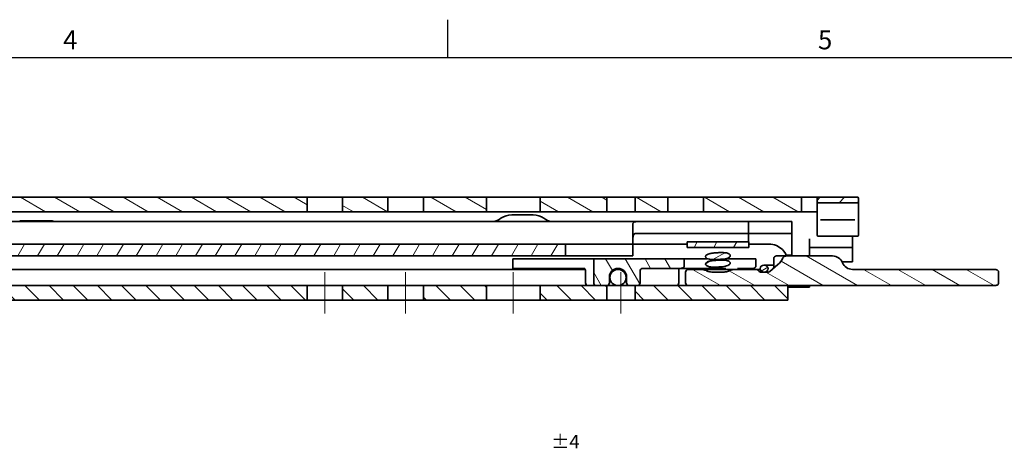
# Model space of a CAD drawing. Units: millimetres. Extents: x 0 to 841, y 0 to 594.
# Drawn here: x 481 to 664, y 511 to 591 of the extents above; entities that cross this region are included whole.
import ezdxf

# ---------------------------------------------------------------- set-up
doc = ezdxf.new("R2010")
doc.units = ezdxf.units.MM
doc.linetypes.add('CHAIN', pattern=[0.3543, 0.2362, -0.0295, 0.0591, -0.0295])
doc.layers.get('0').update_dxf_attribs({"lineweight": 20})
for name, color, linetype, lineweight in [('Border', 7, 'Continuous', 25), ('Symbol', 7, 'Continuous', 20), ('Visible', 7, 'Continuous', 35)]:
    doc.layers.add(name, color=color, linetype=linetype, lineweight=lineweight)
doc.layers.add('Centerline', color=242, linetype='CHAIN', lineweight=20, true_color=0xd12d38)
doc.layers.add('Hatch', color=114, linetype='Continuous', lineweight=15, true_color=0x08b649)
pattern_1 = [(59.99998, (0, 0), (-2.74963, 1.587501), [])]
pattern_2 = [(150.00025, (0, 0), (-1.587488, -2.749637), [])]

# ---------------------------------------------------------------- blocks, each defined once
blk = doc.blocks.new('Borders TRI')
at = {"layer": 'Border'}
for p, q in [((560.67, 584), (560.67, 591)), ((10, 584), (831, 584))]:
    blk.add_line(p, q, dxfattribs=at)
at = {"layer": 'Symbol', "color": 7, "char_height": 3.5, "attachment_point": 8}
for s, insert in [('4', (490.58, 584.4)), ('5', (630.75, 584.4))]:
    blk.add_mtext(s, dxfattribs=dict(at, insert=insert))

msp = doc.modelspace()

# ---------------------------------------------------------------- hatches: boundary and pattern name
at = {"layer": 'Hatch'}
h = msp.add_hatch(dxfattribs=at)
h.set_pattern_fill('ANSI31', color=256, scale=25.4, angle=105.000246, style=0)
h.set_pattern_definition(pattern_2)
h.paths.add_polyline_path([(626.3458, 557.993), (608.1458, 557.993), (608.1458, 555.293), (626.3458, 555.293)])
h.paths.add_polyline_path([(601.5458, 557.993), (595.4458, 557.993), (595.4458, 555.293), (601.5458, 555.293)])
h.paths.add_polyline_path([(590.2458, 557.993), (577.8458, 557.993), (577.8458, 555.293), (590.2458, 555.293)])
h.paths.add_polyline_path([(567.8458, 557.993), (556.1458, 557.993), (556.1458, 555.293), (567.8458, 555.293)])
h.paths.add_polyline_path([(549.5458, 557.993), (541.1458, 557.993), (541.1458, 555.293), (549.5458, 555.293)])
h.paths.add_polyline_path([(534.5458, 557.993), (399.7539, 557.993), (399.7539, 555.293), (534.5458, 555.293)])
h.paths.add_polyline_path([(221.5458, 557.993), (215.4458, 557.993), (215.4458, 555.293), (221.5458, 555.293)])
h.paths.add_polyline_path([(210.2458, 557.993), (197.8458, 557.993), (197.8458, 555.293), (210.2458, 555.293)])
h.paths.add_polyline_path([(187.8458, 557.993), (176.1458, 557.993), (176.1458, 555.293), (187.8458, 555.293)])
h.paths.add_polyline_path([(169.5458, 557.993), (161.1458, 557.993), (161.1458, 555.293), (169.5458, 555.293)])
h.paths.add_polyline_path([(154.5458, 557.993), (109.8458, 557.993), (109.8458, 555.293), (154.5458, 555.293)])
edge = h.paths.add_edge_path()
edge.add_line((391.2011, 554.5704), (390.6013, 555.8567))
edge.add_ellipse((387.248, 554.293), major_axis=(3.3533, 1.5637), ratio=1, start_angle=0, end_angle=65)
edge.add_line((387.248, 557.993), (228.1458, 557.993))
edge.add_line((228.1458, 557.993), (228.1458, 555.293))
edge.add_line((228.1458, 555.293), (387.248, 555.293))
edge.add_ellipse((387.248, 554.293), major_axis=(0, 1), ratio=1, start_angle=295, end_angle=360, ccw=False)
edge.add_line((388.1543, 554.7156), (388.7541, 553.4293))
edge.add_ellipse((392.1074, 554.993), major_axis=(-3.3533, -1.5637), ratio=1, start_angle=0, end_angle=65)
edge.add_line((392.1074, 551.293), (398.8458, 551.293))
edge.add_line((398.8458, 551.293), (398.8458, 553.993))
edge.add_line((398.8458, 553.993), (392.1074, 553.993))
edge.add_ellipse((392.1074, 554.993), major_axis=(0, -1), ratio=1, start_angle=295, end_angle=360, ccw=False)
edge = h.paths.add_edge_path()
edge.add_line((88.5458, 540.493), (88.5458, 549.293))
edge.add_line((88.5458, 549.293), (88.5458, 553.493))
edge.add_ellipse((90.3458, 553.493), major_axis=(-1.8, 0), ratio=1, start_angle=270.00001, end_angle=360, ccw=False)
edge.add_line((90.3458, 555.293), (101.8458, 555.293))
edge.add_line((101.8458, 555.293), (101.8458, 557.993))
edge.add_line((101.8458, 557.993), (90.3458, 557.993))
edge.add_ellipse((90.3458, 553.493), major_axis=(0, 4.5), ratio=1, start_angle=0, end_angle=89.999996)
edge.add_line((85.8458, 553.493), (85.8458, 540.493))
edge.add_line((85.8458, 540.493), (88.5458, 540.493))
h = msp.add_hatch(dxfattribs=at)
h.set_pattern_fill('ANSI31', color=256, scale=25.4, style=0)
h.set_pattern_definition([(45, (0, 0), (-2.245064, 2.245064), [])])
edge = h.paths.add_edge_path()
edge.add_ellipse((636.7458, 557.793), major_axis=(0.2, 0), ratio=1, start_angle=0, end_angle=90)
edge.add_line((636.7458, 557.993), (629.4458, 557.993))
edge.add_ellipse((629.4458, 557.793), major_axis=(0, 0.2), ratio=1, start_angle=0, end_angle=90)
edge.add_line((629.2458, 557.793), (629.2458, 557.193))
edge.add_ellipse((629.4458, 557.193), major_axis=(-0.2, 0), ratio=1, start_angle=0, end_angle=90)
edge.add_line((629.4458, 556.993), (636.7458, 556.993))
edge.add_ellipse((636.7458, 557.193), major_axis=(0, -0.2), ratio=1, start_angle=0, end_angle=90)
edge.add_line((636.9458, 557.193), (636.9458, 557.793))
h = msp.add_hatch(dxfattribs=at)
h.set_pattern_fill('ANSI31', color=256, scale=25.4, angle=14.999978, style=0)
h.set_pattern_definition(pattern_1)
edge = h.paths.add_edge_path()
edge.add_line((121.5458, 547.093), (121.5458, 549.293))
edge.add_line((121.5458, 549.293), (104.7458, 549.293))
edge.add_ellipse((104.7458, 546.093), major_axis=(0, 3.2), ratio=1, start_angle=0, end_angle=90)
edge.add_line((101.5458, 546.093), (101.5458, 541.093))
edge.add_line((101.5458, 541.093), (103.7458, 541.093))
edge.add_line((103.7458, 541.093), (103.7458, 546.093))
edge.add_ellipse((104.7458, 546.093), major_axis=(-1, 0), ratio=1, start_angle=270, end_angle=360, ccw=False)
edge.add_line((104.7458, 547.093), (111.2458, 547.093))
edge.add_line((111.2458, 547.093), (121.5458, 547.093))
h.paths.add_polyline_path([(148.3458, 549.293), (148.3458, 547.093), (311.4155, 547.093), (332.5394, 547.093), (332.8592, 547.093), (333.0611, 547.093), (333.6639, 547.093), (338.7759, 547.093), (339.6696, 547.093), (365.0458, 547.093), (365.0458, 549.293), (326.4503, 549.293), (314.9164, 549.293)])
h.paths.add_polyline_path([(139.3458, 547.093), (139.3458, 549.293), (137.8458, 549.293), (131.5458, 549.293), (131.5458, 547.093), (132.9138, 547.093)])
h.paths.add_polyline_path([(380.0458, 549.293), (380.0458, 547.093), (582.5458, 547.093), (582.5458, 549.293)])
h = msp.add_hatch(dxfattribs=at)
h.set_pattern_fill('ANSI31', color=256, scale=25.4, angle=14.999978, style=0)
h.set_pattern_definition(pattern_1)
h.paths.add_polyline_path([(616.5779, 549.693), (605.1138, 549.693), (605.1138, 548.693), (616.5779, 548.693)])
h = msp.add_hatch(dxfattribs=at)
h.set_pattern_fill('ANSI31', color=256, scale=25.4, angle=105.000246, style=0)
h.set_pattern_definition(pattern_2)
edge = h.paths.add_edge_path()
edge.add_line((607.7893, 544.593), (605.3358, 544.593))
edge.add_ellipse((605.3358, 544.103), major_axis=(0, 0.49), ratio=1, start_angle=0, end_angle=90)
edge.add_line((604.8458, 544.103), (604.8458, 542.093))
edge.add_ellipse((605.3458, 542.093), major_axis=(-0.5, 0), ratio=1, start_angle=0, end_angle=90)
edge.add_line((605.3458, 541.593), (623.8458, 541.593))
edge.add_line((623.8458, 541.593), (662.2953, 541.593))
edge.add_spline(control_points=[(662.2953, 541.593), (662.3903, 541.593), (662.503, 541.6098), (662.6651, 541.6666), (662.7461, 541.7105), (662.8531, 541.8022), (662.9012, 541.8622), (662.9528, 541.971), (662.9683, 542.0367), (662.9683, 542.093)], knot_values=[-0.08764649, -0.08764649, -0.08764649, -0.08764649, -0.05915961, -0.05915961, -0.03611373, -0.03611373, -0.01688455, -0.01688455, 0, 0, 0, 0], degree=3, periodic=0)
edge.add_line((662.9683, 542.093), (662.9683, 544.093))
edge.add_spline(control_points=[(662.9683, 544.093), (662.9683, 544.1493), (662.9528, 544.215), (662.9012, 544.3238), (662.8531, 544.3838), (662.7461, 544.4755), (662.6651, 544.5194), (662.503, 544.5762), (662.3903, 544.593), (662.2953, 544.593)], knot_values=[0, 0, 0, 0, 0.01688455, 0.01688455, 0.03611373, 0.03611373, 0.05915961, 0.05915961, 0.08764649, 0.08764649, 0.08764649, 0.08764649], degree=3, periodic=0)
edge.add_line((662.2953, 544.593), (635.8458, 544.593))
edge.add_ellipse((635.8458, 546.593), major_axis=(0, -2), ratio=1, start_angle=292.024313, end_angle=360, ccw=False)
edge.add_ellipse((632.1377, 545.093), major_axis=(1.854, 0.75), ratio=1, start_angle=0, end_angle=67.975687)
edge.add_line((632.1377, 547.093), (623.4976, 547.093))
edge.add_spline(control_points=[(623.4976, 547.093), (623.4413, 547.093), (623.3851, 547.0856), (623.2703, 547.056), (623.2119, 547.0324), (623.0975, 546.967), (623.0415, 546.9228), (622.9606, 546.8298), (622.9313, 546.7837), (622.912, 546.7335)], knot_values=[-0.07230522, -0.07230522, -0.07230522, -0.07230522, -0.05550614, -0.05550614, -0.03695482, -0.03695482, -0.01615196, -0.01615196, 0, 0, 0, 0], degree=3, periodic=0)
edge.add_ellipse((621.9856, 546.1974), major_axis=(0.9258, 1.069), ratio=0.35355339, start_angle=220.893395, end_angle=340.948466, ccw=False)
edge.add_line((621.9856, 545.4903), (620.5074, 544.2102))
edge.add_ellipse((620.1808, 544.493), major_axis=(0.4619, 0), ratio=0.8660254, start_angle=270, end_angle=319.106605, ccw=False)
edge.add_line((620.1808, 544.093), (618.9287, 544.093))
edge.add_ellipse((618.9287, 544.593), major_axis=(-0.5774, 0), ratio=0.8660254, start_angle=26.25711, end_angle=90, ccw=False)
edge.add_ellipse((617.9354, 544.103), major_axis=(0.5658, 0), ratio=0.8660254, start_angle=26.25711, end_angle=90)
edge.add_line((617.9354, 544.593), (613.9023, 544.593))
edge.add_spline(control_points=[(613.9023, 544.593), (613.6244, 544.593), (613.2975, 544.5273), (613.0281, 544.3796), (613.0011, 544.3635), (612.975, 544.3455)], knot_values=[0.10207039, 0.10207039, 0.10207039, 0.10207039, 0.18544436, 0.18544436, 0.19423521, 0.19423521, 0.19423521, 0.19423521], degree=3, periodic=0)
edge.add_spline(control_points=[(612.975, 544.3455), (612.9716, 544.3432), (612.9683, 544.341), (612.8718, 544.2772), (612.746, 544.2309), (612.3646, 544.1284), (612.0579, 544.1086), (611.4402, 544.0906), (611.1291, 544.093), (610.8458, 544.093)], knot_values=[0.26260967, 0.26260967, 0.26260967, 0.26260967, 0.26380353, 0.26380353, 0.29731615, 0.29731615, 0.38228921, 0.38228921, 0.46726228, 0.46726228, 0.46726228, 0.46726228], degree=3, periodic=0)
edge.add_spline(control_points=[(610.8458, 544.093), (610.5626, 544.093), (610.2515, 544.0906), (609.6337, 544.1086), (609.3271, 544.1284), (608.9457, 544.2309), (608.8199, 544.2772), (608.7233, 544.341), (608.72, 544.3432), (608.7167, 544.3455)], knot_values=[0.46726228, 0.46726228, 0.46726228, 0.46726228, 0.55223535, 0.55223535, 0.63720842, 0.63720842, 0.67072103, 0.67072103, 0.67191489, 0.67191489, 0.67191489, 0.67191489], degree=3, periodic=0)
edge.add_spline(control_points=[(608.7167, 544.3455), (608.6905, 544.3635), (608.6636, 544.3796), (608.3942, 544.5273), (608.0672, 544.593), (607.7893, 544.593)], knot_values=[0.25229136, 0.25229136, 0.25229136, 0.25229136, 0.26108221, 0.26108221, 0.34445618, 0.34445618, 0.34445618, 0.34445618], degree=3, periodic=0)
h = msp.add_hatch(dxfattribs=at)
h.set_pattern_fill('ANSI31', color=256, scale=25.4, angle=-14.999978, style=0)
h.set_pattern_definition([(30.00002, (0, 0), (-1.587501, 2.74963), [])])
edge = h.paths.add_edge_path()
edge.add_spline(control_points=[(613.1371, 547.1701), (613.1371, 547.1732), (613.1371, 547.1763), (613.1356, 547.2174), (613.1264, 547.2538), (613.0892, 547.3348), (613.0568, 547.3757), (613.0196, 547.4107), (612.9724, 547.4552), (612.9161, 547.4918), (612.783, 547.5608), (612.7008, 547.5908), (612.3789, 547.6837), (612.0933, 547.7105), (611.6452, 547.7256), (611.4692, 547.7251), (611.2184, 547.7202), (611.1328, 547.7178), (611.0009, 547.7132), (610.953, 547.7114), (610.8649, 547.7077), (610.8243, 547.7059), (610.7359, 547.7017), (610.6877, 547.6993), (610.5563, 547.6921), (610.4717, 547.6869), (610.0726, 547.6594), (609.7905, 547.6302), (609.3295, 547.5461), (609.0919, 547.4859), (608.8352, 547.3548), (608.7472, 547.3031), (608.6394, 547.1953), (608.6076, 547.1542), (608.5693, 547.0747), (608.5587, 547.0389), (608.5549, 546.994), (608.5545, 546.9863), (608.5545, 546.9786)], knot_values=[-0.02746564, -0.02746564, -0.02746564, -0.02746564, -0.02654978, -0.02654978, -0.01533329, -0.01533329, 0, 0, 0, 0.01944356, 0.01944356, 0.04485464, 0.04485464, 0.12058444, 0.12058444, 0.16656201, 0.16656201, 0.19009764, 0.19009764, 0.20355216, 0.20355216, 0.21507453, 0.21507453, 0.22888658, 0.22888658, 0.25310594, 0.25310594, 0.34548492, 0.34548492, 0.42581884, 0.42581884, 0.45283851, 0.45283851, 0.46650512, 0.46650512, 0.4766865, 0.4766865, 0.47880858, 0.47880858, 0.47880858, 0.47880858], degree=3, periodic=0)
edge.add_spline(control_points=[(608.5545, 546.9786), (608.5545, 546.9499), (608.5591, 546.9217), (608.5819, 546.8509), (608.6056, 546.8119), (608.6768, 546.7275), (608.736, 546.6802), (608.9642, 546.5549), (609.1453, 546.5108), (609.4987, 546.4467), (609.7372, 546.4308), (610.1341, 546.4232), (610.2885, 546.4246), (610.5122, 546.4296), (610.5891, 546.4319), (610.7107, 546.4363), (610.7567, 546.4381), (610.843, 546.4418), (610.8837, 546.4436), (610.9746, 546.448), (611.0253, 546.4506), (611.1721, 546.4588), (611.2702, 546.465), (611.7925, 546.5033), (612.1463, 546.549), (612.5718, 546.6653), (612.7432, 546.7239), (612.9467, 546.8532), (613.0066, 546.9012), (613.0814, 546.9928), (613.1051, 547.0317), (613.1312, 547.1052), (613.1371, 547.1374), (613.1371, 547.1701)], knot_values=[-0.4490779, -0.4490779, -0.4490779, -0.4490779, -0.44112173, -0.44112173, -0.42856077, -0.42856077, -0.41041647, -0.41041647, -0.3754181, -0.3754181, -0.32161195, -0.32161195, -0.28894232, -0.28894232, -0.27197493, -0.27197493, -0.26164618, -0.26164618, -0.25239707, -0.25239707, -0.24079038, -0.24079038, -0.21840643, -0.21840643, -0.11879549, -0.11879549, -0.07126794, -0.07126794, -0.05020768, -0.05020768, -0.03715476, -0.03715476, -0.02746564, -0.02746564, -0.02746564, -0.02746564], degree=3, periodic=0)
edge = h.paths.add_edge_path()
edge.add_ellipse((619.4199, 544.743), major_axis=(0.7544, 0), ratio=0.86162916, start_angle=0, end_angle=360)
edge = h.paths.add_edge_path()
edge.add_spline(control_points=[(608.5545, 545.5786), (608.5545, 545.5492), (608.5593, 545.5201), (608.5831, 545.4485), (608.6073, 545.4093), (608.6799, 545.3248), (608.74, 545.2771), (608.9719, 545.1525), (609.1566, 545.1077), (609.5234, 545.0439), (609.7685, 545.0299), (610.1395, 545.0233), (610.2922, 545.0246), (610.5145, 545.0297), (610.5907, 545.032), (610.7119, 545.0363), (610.7577, 545.0381), (610.8439, 545.0418), (610.8846, 545.0437), (610.9758, 545.0481), (611.0267, 545.0507), (611.1742, 545.0589), (611.2735, 545.0652), (611.798, 545.1039), (612.1606, 545.1502), (612.5857, 545.2704), (612.7524, 545.3279), (612.952, 545.4575), (613.0105, 545.5049), (613.0835, 545.5961), (613.1067, 545.6347), (613.1315, 545.7071), (613.1371, 545.7382), (613.1371, 545.7701)], knot_values=[-0.57494412, -0.57494412, -0.57494412, -0.57494412, -0.562771, -0.562771, -0.54446576, -0.54446576, -0.5186325, -0.5186325, -0.47039527, -0.47039527, -0.39775635, -0.39775635, -0.35049232, -0.35049232, -0.32658373, -0.32658373, -0.31234954, -0.31234954, -0.29990234, -0.29990234, -0.28464562, -0.28464562, -0.25583933, -0.25583933, -0.13094345, -0.13094345, -0.07654046, -0.07654046, -0.05310512, -0.05310512, -0.0388672, -0.0388672, -0.02882649, -0.02882649, -0.02882649, -0.02882649], degree=3, periodic=0)
edge.add_spline(control_points=[(613.1371, 545.7701), (613.1371, 545.7743), (613.137, 545.7785), (613.1351, 545.8203), (613.1255, 545.8567), (613.0871, 545.938), (613.0538, 545.9792), (613.0152, 546.0148), (612.9683, 546.058), (612.9128, 546.0937), (612.7832, 546.1604), (612.7031, 546.19), (612.385, 546.2825), (612.0992, 546.3102), (611.6488, 546.3255), (611.4725, 546.3251), (611.2202, 546.3202), (611.1344, 546.3178), (611.0019, 546.3133), (610.9539, 546.3114), (610.8657, 546.3078), (610.8251, 546.3059), (610.7368, 546.3018), (610.6886, 546.2993), (610.5556, 546.2921), (610.4689, 546.2868), (610.0632, 546.2586), (609.7714, 546.2285), (609.3094, 546.1409), (609.0795, 546.0813), (608.7934, 545.9325), (608.7232, 545.88), (608.6371, 545.7924), (608.6059, 545.7516), (608.5685, 545.6723), (608.5581, 545.6366), (608.5548, 545.5922), (608.5545, 545.5854), (608.5545, 545.5786)], knot_values=[-0.02882649, -0.02882649, -0.02882649, -0.02882649, -0.02751758, -0.02751758, -0.01576645, -0.01576645, 0, 0, 0, 0.01911892, 0.01911892, 0.04362482, 0.04362482, 0.11641173, 0.11641173, 0.15940391, 0.15940391, 0.18080283, 0.18080283, 0.19268922, 0.19268922, 0.20258287, 0.20258287, 0.21410956, 0.21410956, 0.23427887, 0.23427887, 0.30901864, 0.30901864, 0.36880477, 0.36880477, 0.39976313, 0.39976313, 0.42098135, 0.42098135, 0.43646331, 0.43646331, 0.43927661, 0.43927661, 0.43927661, 0.43927661], degree=3, periodic=0)
h = msp.add_hatch(dxfattribs=at)
h.set_pattern_fill('ANSI31', color=256, scale=25.4, angle=75.000175, style=0)
h.set_pattern_definition([(120.00018, (0, 0), (-2.749626, -1.587508), [])])
edge = h.paths.add_edge_path()
edge.add_ellipse((588.2926, 542.093), major_axis=(-0.5, 0), ratio=1, start_angle=0, end_angle=90)
edge.add_line((588.2926, 541.593), (590.1926, 541.593))
edge.add_ellipse((590.1926, 542.093), major_axis=(0, -0.5), ratio=1, start_angle=0, end_angle=90)
edge.add_line((590.6926, 542.093), (590.6926, 543.193))
edge.add_ellipse((592.2926, 543.193), major_axis=(-1.6, 0), ratio=1, start_angle=180, end_angle=360, ccw=False)
edge.add_line((593.8926, 543.193), (593.8926, 542.093))
edge.add_ellipse((594.3926, 542.093), major_axis=(-0.5, 0), ratio=1, start_angle=0, end_angle=90)
edge.add_line((594.3926, 541.593), (595.4458, 541.593))
edge.add_line((595.4458, 541.593), (595.8926, 541.593))
edge.add_ellipse((595.8926, 542.093), major_axis=(0, -0.5), ratio=1, start_angle=0, end_angle=90)
edge.add_line((596.3926, 542.093), (596.3926, 544.293))
edge.add_ellipse((596.8926, 544.293), major_axis=(-0.5, 0), ratio=1, start_angle=270, end_angle=360, ccw=False)
edge.add_line((596.8926, 544.793), (603.9828, 544.793))
edge.add_spline(control_points=[(603.9828, 544.793), (604.0614, 544.793), (604.1542, 544.8093), (604.2965, 544.8616), (604.3726, 544.9052), (604.4763, 544.9962), (604.5245, 545.0572), (604.5767, 545.168), (604.5926, 545.2353), (604.5926, 545.293)], knot_values=[0.08066421, 0.08066421, 0.08066421, 0.08066421, 0.10422562, 0.10422562, 0.12615484, 0.12615484, 0.14559953, 0.14559953, 0.16289631, 0.16289631, 0.16289631, 0.16289631], degree=3, periodic=0)
edge.add_line((604.5926, 545.293), (604.5926, 546.593))
edge.add_line((604.5926, 546.593), (587.7926, 546.593))
edge.add_line((587.7926, 546.593), (587.7926, 542.093))
h = msp.add_hatch(dxfattribs=at)
h.set_pattern_fill('ANSI31', color=256, scale=25.4, angle=90.00021, style=0)
h.set_pattern_definition([(135.0002, (0, 0), (-2.245056, -2.245072), [])])
h.paths.add_polyline_path([(221.5458, 538.893), (221.5458, 541.593), (215.4458, 541.593), (215.4458, 538.893)])
h.paths.add_polyline_path([(228.1458, 541.593), (228.1458, 538.893), (307.8458, 538.893), (307.8458, 541.593)])
h.paths.add_polyline_path([(403.5458, 538.893), (403.5458, 541.593), (363.8347, 541.593), (357.5113, 541.593), (357.3458, 541.593), (356.3458, 541.593), (356.3458, 540.893), (358.3458, 538.893)])
h.paths.add_polyline_path([(410.1458, 541.593), (410.1458, 538.893), (534.5458, 538.893), (534.5458, 541.593)])
h.paths.add_polyline_path([(112.8458, 538.893), (133.8458, 538.893), (133.8458, 541.593), (112.8458, 541.593)])
h.paths.add_polyline_path([(623.8458, 541.593), (605.3458, 541.593), (595.8926, 541.593), (595.4458, 541.593), (595.4458, 538.893), (623.8458, 538.893)])
h.paths.add_polyline_path([(590.2458, 541.593), (590.1926, 541.593), (588.2926, 541.593), (577.8458, 541.593), (577.8458, 538.893), (590.2458, 538.893)])
h.paths.add_polyline_path([(567.8458, 541.593), (556.1458, 541.593), (556.1458, 538.893), (567.8458, 538.893)])
h.paths.add_polyline_path([(549.5458, 541.593), (541.1458, 541.593), (541.1458, 538.893), (549.5458, 538.893)])
h.paths.add_polyline_path([(349.3458, 541.593), (334.5092, 541.593), (333.94, 541.593), (321.3458, 541.593), (321.3458, 538.893), (327.0565, 538.893), (327.314, 538.893), (349.3458, 538.893)])
h.paths.add_polyline_path([(210.2458, 541.593), (197.8458, 541.593), (197.8458, 538.893), (210.2458, 538.893)])
h.paths.add_polyline_path([(187.8458, 541.593), (176.1458, 541.593), (176.1458, 538.893), (187.8458, 538.893)])
h.paths.add_polyline_path([(169.5458, 541.593), (161.1458, 541.593), (161.1458, 538.893), (169.5458, 538.893)])
h.paths.add_polyline_path([(154.5458, 541.593), (141.8458, 541.593), (141.8458, 538.893), (154.5458, 538.893)])

# ---------------------------------------------------------------- linework, layer by layer
at = {"layer": 'Centerline', "linetype": 'Continuous'}
for p, q in [((537.8458, 544.093), (537.8458, 536.393)), ((552.8458, 544.093), (552.8458, 536.393)), ((572.8458, 536.393), (572.8458, 544.093)), ((592.8458, 536.393), (592.8458, 544.093))]:
    msp.add_line(p, q, dxfattribs=at)
at = {"layer": 'Visible'}
for p, q in [((534.5458, 557.993), (399.7539, 557.993)), ((534.5458, 555.293), (534.5458, 557.993)), ((534.5458, 557.993), (541.1458, 557.993)), ((549.5458, 557.993), (541.1458, 557.993)), ((541.1458, 557.993), (541.1458, 555.293)), ((549.5458, 555.293), (549.5458, 557.993)), ((549.5458, 557.993), (556.1458, 557.993)), ((567.8458, 557.993), (556.1458, 557.993)), ((556.1458, 557.993), (556.1458, 555.293)), ((567.8458, 555.293), (567.8458, 557.993)), ((567.8458, 557.993), (571.1458, 557.993)), ((571.1458, 557.993), (574.5458, 557.993)), ((574.5458, 557.993), (577.8458, 557.993)), ((590.2458, 557.993), (577.8458, 557.993)), ((577.8458, 557.993), (577.8458, 555.293)), ((590.2458, 555.293), (590.2458, 557.993)), ((590.2458, 557.993), (595.4458, 557.993)), ((601.5458, 557.993), (595.4458, 557.993)), ((595.4458, 557.993), (595.4458, 555.293)), ((601.5458, 555.293), (601.5458, 557.993)), ((601.5458, 557.993), (608.1458, 557.993)), ((626.3458, 557.993), (608.1458, 557.993)), ((608.1458, 557.993), (608.1458, 555.293)), ((626.3458, 555.293), (626.3458, 557.993)), ((626.3458, 557.993), (629.4458, 557.993)), ((629.2458, 557.793), (629.2458, 557.193)), ((636.7458, 557.993), (629.4458, 557.993)), ((636.9458, 557.193), (636.9458, 557.793)), ((629.2458, 557.193), (629.2458, 555.993)), ((629.2458, 555.993), (629.2458, 555.3072)), ((629.4458, 556.993), (636.7458, 556.993)), ((636.9458, 555.993), (636.9458, 557.193)), ((636.9458, 555.3072), (636.9458, 555.993)), ((399.7539, 555.293), (534.5458, 555.293)), ((541.1458, 555.293), (534.5458, 555.293)), ((541.1458, 555.293), (549.5458, 555.293)), ((556.1458, 555.293), (549.5458, 555.293)), ((556.1458, 555.293), (567.8458, 555.293)), ((571.1458, 555.293), (567.8458, 555.293)), ((574.5458, 555.293), (571.1458, 555.293)), ((572.5458, 554.743), (576.5458, 554.743)), ((577.8458, 555.293), (574.5458, 555.293)), ((577.8458, 555.293), (590.2458, 555.293)), ((595.4458, 555.293), (590.2458, 555.293)), ((595.4458, 555.293), (601.5458, 555.293)), ((608.1458, 555.293), (601.5458, 555.293)), ((608.1458, 555.293), (626.3458, 555.293)), ((629.2458, 555.293), (626.3458, 555.293)), ((629.2458, 555.3072), (629.2458, 553.7712)), ((636.9458, 553.7712), (636.9458, 555.3072)), ((596.0021, 553.493), (399.148, 553.493)), ((481.1958, 553.643), (481.1958, 553.493)), ((481.1958, 553.643), (487.1958, 553.643)), ((487.1958, 553.643), (487.5708, 553.493)), ((595.0458, 552.9611), (595.0458, 551.093)), ((596.0021, 553.493), (598.0458, 553.493)), ((598.0458, 553.493), (616.5458, 553.493)), ((616.5458, 553.493), (623.7195, 553.493)), ((616.5458, 553.493), (616.5458, 551.293)), ((624.5458, 553.493), (623.7195, 553.493)), ((624.5458, 551.293), (624.5458, 553.493)), ((629.2458, 553.7712), (629.2458, 552.2616)), ((629.2458, 552.2616), (629.2458, 550.9881)), ((629.9151, 553.8072), (630.2458, 553.8072)), ((635.9458, 553.8072), (630.2458, 553.8072)), ((635.9458, 553.8072), (636.2766, 553.8072)), ((636.9458, 552.2616), (636.9458, 553.7712)), ((636.9458, 550.9881), (636.9458, 552.2616)), ((595.0458, 550.293), (595.0458, 551.093)), ((598.0458, 551.293), (595.6878, 551.293)), ((616.5458, 551.293), (598.0458, 551.293)), ((616.5458, 551.293), (616.5458, 551.243)), ((623.7195, 551.293), (616.5458, 551.293)), ((616.5458, 551.243), (616.5458, 550.243)), ((624.5458, 551.243), (616.5458, 551.243)), ((623.7195, 551.293), (624.5458, 551.293)), ((624.5458, 551.293), (624.5458, 551.243)), ((624.5458, 551.243), (624.5458, 550.243)), ((636.7458, 550.7881), (629.4458, 550.7881)), ((635.8458, 550.2827), (635.8458, 550.7881)), ((582.5458, 549.293), (380.0458, 549.293)), ((582.5458, 547.093), (582.5458, 549.293)), ((582.5458, 549.293), (586.0458, 549.293)), ((586.0458, 549.293), (594.5458, 549.293)), ((595.0458, 549.293), (594.5458, 549.293)), ((595.0458, 549.293), (595.0458, 550.293)), ((595.0458, 549.293), (595.0458, 547.093)), ((605.1138, 549.293), (595.0458, 549.293)), ((616.5779, 549.693), (605.1138, 549.693)), ((605.1138, 549.693), (605.1138, 548.693)), ((605.1138, 548.693), (616.5779, 548.693)), ((616.5458, 550.243), (616.5458, 549.693)), ((616.5779, 548.693), (616.5779, 549.693)), ((620.3458, 549.293), (616.5779, 549.293)), ((624.5458, 550.243), (624.5458, 549.493)), ((624.5458, 549.493), (624.5458, 547.243)), ((627.8458, 550.2827), (627.8458, 548.693)), ((627.8458, 548.693), (627.8458, 547.093)), ((635.8458, 548.693), (627.8458, 548.693)), ((635.8458, 548.693), (635.8458, 550.2827)), ((635.8458, 545.993), (635.8458, 548.693)), ((380.0458, 547.093), (582.5458, 547.093)), ((586.0458, 547.093), (582.5458, 547.093)), ((594.5458, 547.093), (586.0458, 547.093)), ((594.5458, 547.093), (595.0458, 547.093)), ((622.8318, 547.093), (621.6948, 547.093)), ((623.4976, 547.093), (622.8318, 547.093)), ((632.1377, 547.093), (623.4976, 547.093)), ((624.5458, 547.243), (623.5313, 547.243)), ((624.5458, 547.093), (624.5458, 547.243)), ((572.7926, 546.593), (579.3926, 546.593)), ((572.7926, 545.293), (572.7926, 546.593)), ((572.7926, 544.793), (572.7926, 545.293)), ((579.3926, 546.593), (587.7926, 546.593)), ((604.5926, 546.593), (587.7926, 546.593)), ((587.7926, 546.593), (587.7926, 542.093)), ((604.5926, 545.293), (604.5926, 546.593)), ((608.5926, 546.593), (604.5926, 546.593)), ((608.5926, 546.593), (608.9058, 546.593)), ((612.2938, 546.593), (615.8926, 546.593)), ((615.8926, 546.593), (617.8926, 546.593)), ((617.8926, 545.293), (617.8926, 546.593)), ((619.4199, 545.393), (621.2048, 545.393)), ((621.9856, 545.4903), (620.5074, 544.2102)), ((621.2048, 545.2901), (621.2048, 546.603)), ((635.8458, 545.993), (633.9238, 545.993)), ((369.5926, 544.593), (582.5926, 544.593)), ((572.7926, 544.793), (579.3926, 544.793)), ((579.3926, 544.793), (585.966, 544.793)), ((586.204, 544.593), (582.5926, 544.593)), ((586.2553, 542.093), (586.2553, 544.293)), ((590.6926, 542.093), (590.6926, 543.193)), ((592.2926, 544.593), (591.518, 544.593)), ((593.8926, 543.193), (593.8926, 542.093)), ((596.3926, 542.093), (596.3926, 544.293)), ((596.8926, 544.793), (603.9828, 544.793)), ((603.5926, 544.293), (603.5926, 544.793)), ((603.5926, 542.093), (603.5926, 544.293)), ((603.9828, 544.793), (608.5926, 544.793)), ((604.8458, 544.103), (604.8458, 542.093)), ((607.7893, 544.593), (605.3358, 544.593)), ((613.9023, 544.593), (607.7893, 544.593)), ((608.5926, 544.793), (612.293, 544.793)), ((617.9354, 544.593), (613.9023, 544.593)), ((614.4922, 544.793), (615.8926, 544.793)), ((617.3926, 544.793), (615.8926, 544.793)), ((618.6859, 544.593), (617.9354, 544.593)), ((620.1808, 544.093), (618.9287, 544.093)), ((662.2953, 544.593), (635.8458, 544.593)), ((662.9683, 542.093), (662.9683, 544.093)), ((534.5458, 541.593), (410.1458, 541.593)), ((534.5458, 538.893), (534.5458, 541.593)), ((534.5458, 541.593), (541.1458, 541.593)), ((549.5458, 541.593), (541.1458, 541.593)), ((541.1458, 541.593), (541.1458, 538.893)), ((549.5458, 538.893), (549.5458, 541.593)), ((549.5458, 541.593), (556.1458, 541.593)), ((567.8458, 541.593), (556.1458, 541.593)), ((556.1458, 541.593), (556.1458, 538.893)), ((567.8458, 538.893), (567.8458, 541.593)), ((567.8458, 541.593), (571.1458, 541.593)), ((571.1458, 541.593), (574.5458, 541.593)), ((574.5458, 541.593), (577.8458, 541.593)), ((590.2458, 541.593), (577.8458, 541.593)), ((577.8458, 541.593), (577.8458, 538.893)), ((588.2926, 541.593), (590.1926, 541.593)), ((590.2458, 538.893), (590.2458, 541.593)), ((590.2458, 541.593), (591.9779, 541.593)), ((591.9779, 541.593), (592.2926, 541.593)), ((592.2926, 541.593), (594.1796, 541.593)), ((594.1796, 541.593), (594.3926, 541.593)), ((594.3926, 541.593), (595.8926, 541.593)), ((623.8458, 541.593), (595.4458, 541.593)), ((595.4458, 541.593), (595.4458, 538.893)), ((605.3458, 541.593), (662.2953, 541.593)), ((623.8458, 538.893), (623.8458, 541.593)), ((627.8458, 541.293), (623.8458, 541.293)), ((627.8458, 541.293), (627.8458, 541.593)), ((410.1458, 538.893), (534.5458, 538.893)), ((541.1458, 538.893), (534.5458, 538.893)), ((541.1458, 538.893), (549.5458, 538.893)), ((556.1458, 538.893), (549.5458, 538.893)), ((556.1458, 538.893), (567.8458, 538.893)), ((571.1458, 538.893), (567.8458, 538.893)), ((574.5458, 538.893), (571.1458, 538.893)), ((577.8458, 538.893), (574.5458, 538.893)), ((577.8458, 538.893), (590.2458, 538.893)), ((595.4458, 538.893), (590.2458, 538.893)), ((595.4458, 538.893), (623.8458, 538.893))]:
    msp.add_line(p, q, dxfattribs=at)
msp.add_circle((592.2926, 543.093), 1.5, dxfattribs=at)
for centre, radius, start, end in [((629.4458, 557.793), 0.2, 90, 180), ((636.7458, 557.793), 0.2, 0, 90), ((629.4458, 557.193), 0.2, 180, 270), ((636.7458, 557.193), 0.2, 270, 0), ((568.5458, 556.8449), 3.4019, 279.835439, 306.008323), ((572.5458, 551.3411), 3.4019, 90, 126.008323), ((576.5458, 551.3411), 3.4019, 53.991677, 90), ((580.5458, 556.8449), 3.4019, 233.991677, 260.164561), ((629.4458, 550.9881), 0.2, 180, 270), ((636.7458, 550.9881), 0.2, 270, 0), ((621.6948, 546.603), 0.49, 90, 180), ((632.1377, 545.093), 2, 22.024313, 90), ((617.3926, 545.293), 0.5, 270, 0), ((635.8458, 546.593), 2, 202.024313, 270), ((592.2926, 543.193), 1.6, 0, 180), ((596.8926, 544.293), 0.5, 90, 180), ((605.3358, 544.103), 0.49, 90, 180), ((611.5926, 544.493), 0.3, 19.471221, 90), ((615.1926, 544.493), 0.3, 90, 160.528779), ((586.7553, 542.093), 0.5, 180, 270), ((588.2926, 542.093), 0.5, 180, 270), ((590.1926, 542.093), 0.5, 270, 0), ((592.3742, 542.093), 0.5, 266.575378, 270), ((594.3926, 542.093), 0.5, 180, 270), ((595.8926, 542.093), 0.5, 270, 0), ((603.0926, 542.093), 0.5, 270, 0), ((605.3458, 542.093), 0.5, 180, 270)]:
    msp.add_arc(centre, radius, start, end, dxfattribs=at)
for centre, major_axis, ratio, start_param, end_param in [((598.0458, 550.0806), (0, 5.1962), 0.57735027, 1.52990169, 1.57079633), ((621.9856, 546.1974), (0.9258, 1.069), 0.35355339, 4.32479229, 5.50954728), ((617.9354, 544.103), (0.5658, 0), 0.8660254, 0.51777671, 1.57079633), ((618.9287, 544.593), (-0.5774, 0), 0.8660254, 0.51777671, 1.57079633), ((620.1808, 544.493), (0.4619, 0), 0.8660254, 4.71238898, 5.49778714)]:
    msp.add_ellipse(centre, major_axis=major_axis, ratio=ratio, start_param=start_param, end_param=end_param, dxfattribs=at)
msp.add_ellipse((619.4199, 544.743), major_axis=(0.7544, 0), ratio=0.86162916, dxfattribs=at)
for points, knots in [([(595.0458, 552.9611), (595.0458, 553.0928), (595.08, 553.1987), (595.2235, 553.3665), (595.355, 553.4292), (595.6702, 553.4847), (595.8295, 553.493), (596.0021, 553.493)], [0.539417809, 0.539417809, 0.539417809, 0.539417809, 0.620525593, 0.620525593, 0.714369402, 0.714369402, 0.782724895, 0.782724895, 0.782724895, 0.782724895]), ([(595.6878, 551.293), (595.6193, 551.293), (595.5544, 551.2872), (595.385, 551.2492), (595.2965, 551.1967), (595.1608, 551.0346), (595.1075, 550.8878), (595.0619, 550.6071), (595.0522, 550.458), (595.0483, 550.293)], [0.843555667, 0.843555667, 0.843555667, 0.843555667, 0.874970867, 0.874970867, 0.933908912, 0.933908912, 1.001656127, 1.001656127, 1.055937955, 1.055937955, 1.055937955, 1.055937955]), ([(623.5954, 547.093), (623.5884, 547.1107), (623.5811, 547.1283), (623.3934, 547.5762), (623.1249, 547.9642), (622.5126, 548.5755), (622.1253, 548.8426), (621.2672, 549.2014), (620.7954, 549.293), (620.3458, 549.293)], [-0.410080116, -0.410080116, -0.410080116, -0.410080116, -0.404579386, -0.404579386, -0.269755098, -0.269755098, -0.134877549, -0.134877549, 0, 0, 0, 0]), ([(613.1371, 547.1701), (613.1371, 547.1732), (613.1371, 547.1763), (613.1356, 547.2174), (613.1264, 547.2538), (613.0892, 547.3348), (613.0568, 547.3757), (613.0196, 547.4107), (612.9724, 547.4552), (612.9161, 547.4918), (612.783, 547.5608), (612.7008, 547.5908), (612.3789, 547.6837), (612.0933, 547.7105), (611.6452, 547.7256), (611.4692, 547.7251), (611.2184, 547.7202), (611.1328, 547.7178), (611.0009, 547.7132), (610.953, 547.7114), (610.8649, 547.7077), (610.8243, 547.7059), (610.7359, 547.7017), (610.6877, 547.6993), (610.5563, 547.6921), (610.4717, 547.6869), (610.0726, 547.6594), (609.7905, 547.6302), (609.3295, 547.5461), (609.0919, 547.4859), (608.8352, 547.3548), (608.7472, 547.3031), (608.6394, 547.1953), (608.6076, 547.1542), (608.5693, 547.0747), (608.5587, 547.0389), (608.5549, 546.994), (608.5545, 546.9863), (608.5545, 546.9786)], [-0.02746564, -0.02746564, -0.02746564, -0.02746564, -0.026549776, -0.026549776, -0.015333289, -0.015333289, 0, 0, 0, 0.019443562, 0.019443562, 0.044854636, 0.044854636, 0.120584436, 0.120584436, 0.166562014, 0.166562014, 0.190097636, 0.190097636, 0.203552161, 0.203552161, 0.215074534, 0.215074534, 0.228886578, 0.228886578, 0.253105944, 0.253105944, 0.345484921, 0.345484921, 0.425818836, 0.425818836, 0.452838508, 0.452838508, 0.466505118, 0.466505118, 0.476686499, 0.476686499, 0.47880858, 0.47880858, 0.47880858, 0.47880858]), ([(608.5545, 546.9786), (608.5545, 546.9499), (608.5591, 546.9217), (608.5819, 546.8509), (608.6056, 546.8119), (608.6768, 546.7275), (608.736, 546.6802), (608.9642, 546.5549), (609.1453, 546.5108), (609.4987, 546.4467), (609.7372, 546.4308), (610.1341, 546.4232), (610.2885, 546.4246), (610.5122, 546.4296), (610.5891, 546.4319), (610.7107, 546.4363), (610.7567, 546.4381), (610.843, 546.4418), (610.8837, 546.4436), (610.9746, 546.448), (611.0253, 546.4506), (611.1721, 546.4588), (611.2702, 546.465), (611.7925, 546.5033), (612.1463, 546.549), (612.5718, 546.6653), (612.7432, 546.7239), (612.9467, 546.8532), (613.0066, 546.9012), (613.0814, 546.9928), (613.1051, 547.0317), (613.1312, 547.1052), (613.1371, 547.1374), (613.1371, 547.1701)], [-0.449077898, -0.449077898, -0.449077898, -0.449077898, -0.441121732, -0.441121732, -0.428560767, -0.428560767, -0.410416473, -0.410416473, -0.375418098, -0.375418098, -0.321611949, -0.321611949, -0.288942316, -0.288942316, -0.271974927, -0.271974927, -0.261646176, -0.261646176, -0.252397068, -0.252397068, -0.240790385, -0.240790385, -0.218406434, -0.218406434, -0.118795491, -0.118795491, -0.071267944, -0.071267944, -0.050207685, -0.050207685, -0.03715476, -0.03715476, -0.02746564, -0.02746564, -0.02746564, -0.02746564]), ([(623.4976, 547.093), (623.4413, 547.093), (623.3851, 547.0856), (623.2703, 547.056), (623.2119, 547.0324), (623.0975, 546.967), (623.0415, 546.9228), (622.9606, 546.8298), (622.9313, 546.7837), (622.912, 546.7335)], [-0.0723052173, -0.0723052173, -0.0723052173, -0.0723052173, -0.055506141, -0.055506141, -0.036954815, -0.036954815, -0.0161519638, -0.0161519638, 0, 0, 0, 0]), ([(603.9828, 544.793), (604.0614, 544.793), (604.1542, 544.8093), (604.2965, 544.8616), (604.3726, 544.9052), (604.4763, 544.9962), (604.5245, 545.0572), (604.5767, 545.168), (604.5926, 545.2353), (604.5926, 545.293)], [0.0806642147, 0.0806642147, 0.0806642147, 0.0806642147, 0.1042256177, 0.1042256177, 0.1261548433, 0.1261548433, 0.1455995343, 0.1455995343, 0.1628963122, 0.1628963122, 0.1628963122, 0.1628963122]), ([(613.1371, 545.7701), (613.1371, 545.7743), (613.137, 545.7785), (613.1351, 545.8203), (613.1255, 545.8567), (613.0871, 545.938), (613.0538, 545.9792), (613.0152, 546.0148), (612.9683, 546.058), (612.9128, 546.0937), (612.7832, 546.1604), (612.7031, 546.19), (612.385, 546.2825), (612.0992, 546.3102), (611.6488, 546.3255), (611.4725, 546.3251), (611.2202, 546.3202), (611.1344, 546.3178), (611.0019, 546.3133), (610.9539, 546.3114), (610.8657, 546.3078), (610.8251, 546.3059), (610.7368, 546.3018), (610.6886, 546.2993), (610.5556, 546.2921), (610.4689, 546.2868), (610.0632, 546.2586), (609.7714, 546.2285), (609.3094, 546.1409), (609.0795, 546.0813), (608.7934, 545.9325), (608.7232, 545.88), (608.6371, 545.7924), (608.6059, 545.7516), (608.5685, 545.6723), (608.5581, 545.6366), (608.5548, 545.5922), (608.5545, 545.5854), (608.5545, 545.5786)], [-0.028826487, -0.028826487, -0.028826487, -0.028826487, -0.027517577, -0.027517577, -0.015766446, -0.015766446, 0, 0, 0, 0.019118919, 0.019118919, 0.043624823, 0.043624823, 0.116411734, 0.116411734, 0.159403905, 0.159403905, 0.180802834, 0.180802834, 0.19268922, 0.19268922, 0.202582867, 0.202582867, 0.214109561, 0.214109561, 0.234278866, 0.234278866, 0.309018642, 0.309018642, 0.36880477, 0.36880477, 0.399763127, 0.399763127, 0.420981348, 0.420981348, 0.436463315, 0.436463315, 0.439276614, 0.439276614, 0.439276614, 0.439276614]), ([(608.5545, 545.5786), (608.5545, 545.5492), (608.5593, 545.5201), (608.5831, 545.4485), (608.6073, 545.4093), (608.6799, 545.3248), (608.74, 545.2771), (608.9719, 545.1525), (609.1566, 545.1077), (609.5234, 545.0439), (609.7685, 545.0299), (610.1395, 545.0233), (610.2922, 545.0246), (610.5145, 545.0297), (610.5907, 545.032), (610.7119, 545.0363), (610.7577, 545.0381), (610.8439, 545.0418), (610.8846, 545.0437), (610.9758, 545.0481), (611.0267, 545.0507), (611.1742, 545.0589), (611.2735, 545.0652), (611.798, 545.1039), (612.1606, 545.1502), (612.5857, 545.2704), (612.7524, 545.3279), (612.952, 545.4575), (613.0105, 545.5049), (613.0835, 545.5961), (613.1067, 545.6347), (613.1315, 545.7071), (613.1371, 545.7382), (613.1371, 545.7701)], [-0.574944119, -0.574944119, -0.574944119, -0.574944119, -0.562771, -0.562771, -0.544465764, -0.544465764, -0.518632496, -0.518632496, -0.470395273, -0.470395273, -0.397756351, -0.397756351, -0.350492317, -0.350492317, -0.326583734, -0.326583734, -0.312349538, -0.312349538, -0.299902337, -0.299902337, -0.284645621, -0.284645621, -0.25583933, -0.25583933, -0.130943451, -0.130943451, -0.076540456, -0.076540456, -0.053105124, -0.053105124, -0.038867204, -0.038867204, -0.028826487, -0.028826487, -0.028826487, -0.028826487]), ([(621.1653, 544.7799), (621.1663, 544.7862), (621.1673, 544.7925), (621.1742, 544.8365), (621.1794, 544.8753), (621.1885, 544.9548), (621.1924, 544.9955), (621.1986, 545.0782), (621.2009, 545.1202), (621.204, 545.2048), (621.2048, 545.2475), (621.2048, 545.2901)], [1.136130699, 1.136130699, 1.136130699, 1.136130699, 1.153848458, 1.153848458, 1.258085425, 1.258085425, 1.362322392, 1.362322392, 1.46655936, 1.46655936, 1.570796327, 1.570796327, 1.570796327, 1.570796327]), ([(585.966, 544.793), (585.9984, 544.793), (586.0236, 544.7885), (586.065, 544.7747), (586.0819, 544.7659), (586.12, 544.7351), (586.1417, 544.7122), (586.1816, 544.6465), (586.1988, 544.6104), (586.2252, 544.5315), (586.2353, 544.4918), (586.2493, 544.409), (586.2535, 544.3663), (586.2552, 544.3131), (586.2553, 544.303), (586.2553, 544.293)], [0, 0, 0, 0, 0.036010304, 0.036010304, 0.072020608, 0.072020608, 0.108030912, 0.108030912, 0.134691757, 0.134691757, 0.155804186, 0.155804186, 0.175486401, 0.175486401, 0.180051521, 0.180051521, 0.180051521, 0.180051521]), ([(608.7167, 544.3455), (608.6905, 544.3635), (608.6636, 544.3796), (608.3942, 544.5273), (608.0672, 544.593), (607.7893, 544.593)], [0.2522913592, 0.2522913592, 0.2522913592, 0.2522913592, 0.2610822066, 0.2610822066, 0.3444561793, 0.3444561793, 0.3444561793, 0.3444561793]), ([(610.8458, 544.093), (610.5626, 544.093), (610.2515, 544.0906), (609.6337, 544.1086), (609.3271, 544.1284), (608.9457, 544.2309), (608.8199, 544.2772), (608.7233, 544.341), (608.72, 544.3432), (608.7167, 544.3455)], [0.467262282, 0.467262282, 0.467262282, 0.467262282, 0.552235349, 0.552235349, 0.637208416, 0.637208416, 0.67072103, 0.67072103, 0.671914891, 0.671914891, 0.671914891, 0.671914891]), ([(612.975, 544.3455), (612.9716, 544.3432), (612.9683, 544.341), (612.8718, 544.2772), (612.746, 544.2309), (612.3646, 544.1284), (612.0579, 544.1086), (611.4402, 544.0906), (611.1291, 544.093), (610.8458, 544.093)], [0.262609673, 0.262609673, 0.262609673, 0.262609673, 0.263803533, 0.263803533, 0.297316147, 0.297316147, 0.382289215, 0.382289215, 0.467262282, 0.467262282, 0.467262282, 0.467262282]), ([(613.9023, 544.593), (613.6244, 544.593), (613.2975, 544.5273), (613.0281, 544.3796), (613.0011, 544.3635), (612.975, 544.3455)], [0.1020703917, 0.1020703917, 0.1020703917, 0.1020703917, 0.1854443645, 0.1854443645, 0.1942352119, 0.1942352119, 0.1942352119, 0.1942352119]), ([(662.9683, 544.093), (662.9683, 544.1493), (662.9528, 544.215), (662.9012, 544.3238), (662.8531, 544.3838), (662.7461, 544.4755), (662.6651, 544.5194), (662.503, 544.5762), (662.3903, 544.593), (662.2953, 544.593)], [0, 0, 0, 0, 0.0168845542, 0.0168845542, 0.0361137283, 0.0361137283, 0.0591596062, 0.0591596062, 0.0876464897, 0.0876464897, 0.0876464897, 0.0876464897]), ([(662.2953, 541.593), (662.3903, 541.593), (662.503, 541.6098), (662.6651, 541.6666), (662.7461, 541.7105), (662.8531, 541.8022), (662.9012, 541.8622), (662.9528, 541.971), (662.9683, 542.0367), (662.9683, 542.093)], [-0.0876464897, -0.0876464897, -0.0876464897, -0.0876464897, -0.0591596062, -0.0591596062, -0.0361137283, -0.0361137283, -0.0168845542, -0.0168845542, 0, 0, 0, 0])]:
    msp.add_open_spline(points, degree=3, knots=knots, dxfattribs=at)

# ---------------------------------------------------------------- block references
msp.add_blockref('Borders TRI', (0, 0))

# ---------------------------------------------------------------- texts
at = {"layer": 'Symbol', "color": 7, "insert": (579.8458, 513.8565), "char_height": 2.5, "attachment_point": 1}
msp.add_mtext('\\fArial|b0|i0;\\H2.5000;±4', dxfattribs=at)

doc.saveas('drawing.dxf')
